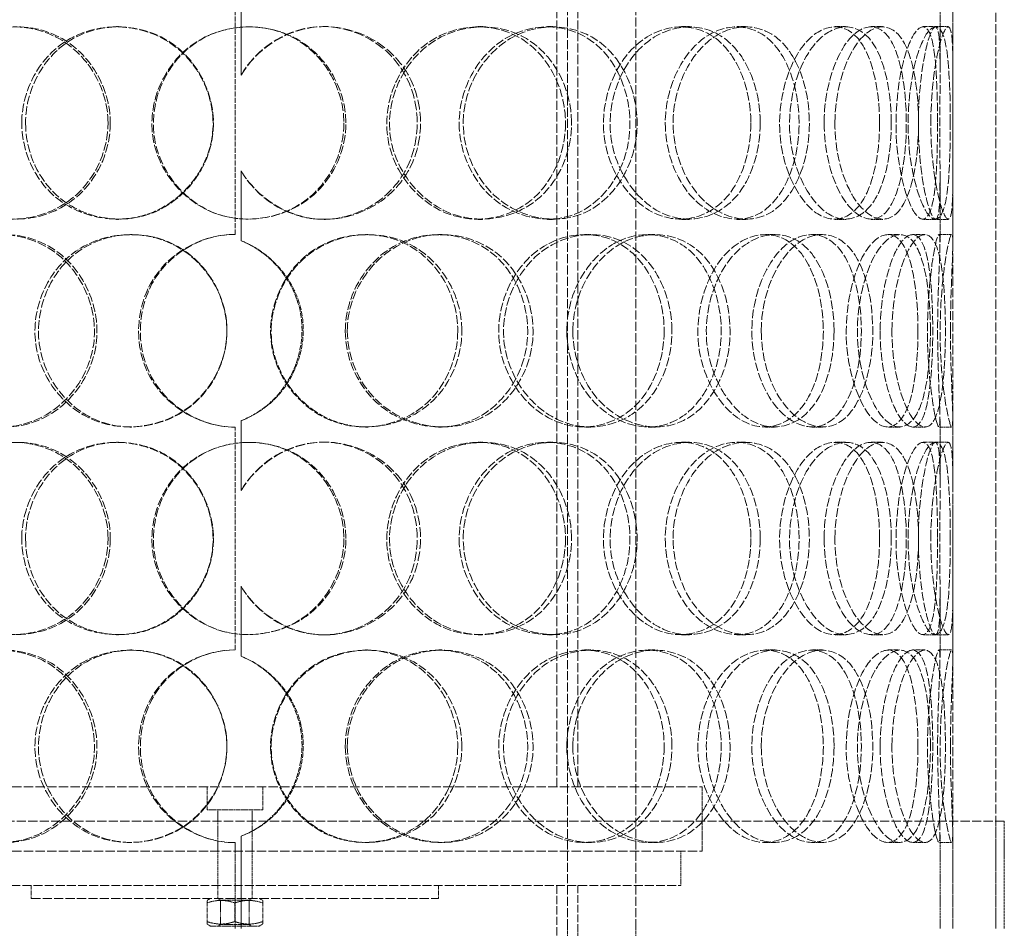
# Model space of a CAD drawing. Units: millimetres. Extents: x -1127 to 4288, y 4807 to 8155.
# Drawn here: x 317 to 547, y 6782 to 6994 of the extents above; entities that cross this region are included whole.
import ezdxf

# ---------------------------------------------------------------- set-up
doc = ezdxf.new("R2010")
doc.units = ezdxf.units.MM
doc.linetypes.add('DASHED', pattern=[0.2068, 0.1655, -0.0413])
doc.layers.add('Hidden (ISO)', color=1, linetype='DASHED', lineweight=18)

msp = doc.modelspace()

# ---------------------------------------------------------------- linework, layer by layer
at = {"layer": 'Hidden (ISO)', "ltscale": 12.725237}
for p, q in [((444.63, 6781.73), (444.63, 7481.73)), ((460.63, 6781.73), (460.63, 7481.73))]:
    msp.add_line(p, q, dxfattribs=at)
at = {"layer": 'Hidden (ISO)', "ltscale": 12.952473}
for p, q in [((534.57, 6781.73), (534.57, 7381.73)), ((544.57, 6781.73), (544.57, 7381.73)), ((442.17, 6814.73), (442.17, 7114.73)), ((447.07, 6814.73), (447.07, 7114.73))]:
    msp.add_line(p, q, dxfattribs=at)
at = {"layer": 'Hidden (ISO)', "ltscale": 2.222008}
for p, q in [((368.5, 6997.24), (368.5, 6980.9)), ((368.53, 6980.9), (368.53, 6997.24)), ((368.5, 6958.57), (368.5, 6942.23)), ((368.53, 6942.23), (368.53, 6958.57)), ((368.5, 6900.24), (368.5, 6883.9)), ((368.53, 6883.9), (368.53, 6900.24)), ((368.5, 6861.57), (368.5, 6845.23)), ((368.53, 6845.23), (368.53, 6861.57))]:
    msp.add_line(p, q, dxfattribs=at)
at = {"layer": 'Hidden (ISO)', "ltscale": 2.09499}
for p, q in [((531.57, 6982.14), (531.57, 6997.55)), ((534.57, 6982.14), (534.57, 6997.55)), ((531.57, 6941.92), (531.57, 6957.33)), ((534.57, 6941.92), (534.57, 6957.33)), ((531.57, 6885.14), (531.57, 6900.55)), ((534.57, 6885.14), (534.57, 6900.55)), ((531.57, 6844.92), (531.57, 6860.33)), ((534.57, 6844.92), (534.57, 6860.33))]:
    msp.add_line(p, q, dxfattribs=at)
at = {"layer": 'Hidden (ISO)', "ltscale": 7.071066}
for p, q in [((367.17, 6943.73), (367.17, 6995.73)), ((367.17, 6846.73), (367.17, 6898.73))]:
    msp.add_line(p, q, dxfattribs=at)
at = {"layer": 'Hidden (ISO)', "ltscale": 0.407852}
for p, q in [((339.42, 6992.23), (339.91, 6992.23)), ((387.8, 6992.23), (388.18, 6992.23)), ((423.86, 6992.23), (424.9, 6992.23)), ((439.98, 6992.23), (441.31, 6992.23)), ((471.19, 6992.23), (473.09, 6992.23)), ((484.16, 6992.23), (486.29, 6992.23)), ((507.08, 6992.23), (509.64, 6992.23)), ((515.48, 6992.23), (518.19, 6992.23)), ((527.61, 6992.23), (530.54, 6992.23)), ((368.53, 6980.9), (368.5, 6980.9)), ((368.5, 6958.57), (368.53, 6958.57)), ((339.91, 6947.23), (339.42, 6947.23)), ((388.18, 6947.23), (387.8, 6947.23)), ((424.9, 6947.23), (423.86, 6947.23)), ((441.31, 6947.23), (439.98, 6947.23)), ((473.09, 6947.23), (471.19, 6947.23)), ((486.29, 6947.23), (484.16, 6947.23)), ((509.64, 6947.23), (507.08, 6947.23)), ((518.19, 6947.23), (515.48, 6947.23)), ((530.54, 6947.23), (527.61, 6947.23)), ((342.58, 6943.73), (343.02, 6943.73)), ((397.51, 6943.73), (398.06, 6943.73)), ((414.55, 6943.73), (415.42, 6943.73)), ((448.65, 6943.73), (450.14, 6943.73)), ((463.4, 6943.73), (465.16, 6943.73)), ((490.84, 6943.73), (493.1, 6943.73)), ((501.68, 6943.73), (504.14, 6943.73)), ((519.45, 6943.73), (522.23, 6943.73)), ((525.18, 6943.73), (528.07, 6943.73)), ((531.33, 6943.73), (534.33, 6943.73)), ((368.53, 6942.23), (368.5, 6942.23)), ((368.5, 6900.24), (368.53, 6900.24)), ((343.02, 6898.73), (342.58, 6898.73)), ((398.06, 6898.73), (397.51, 6898.73)), ((415.42, 6898.73), (414.55, 6898.73)), ((450.14, 6898.73), (448.65, 6898.73)), ((465.16, 6898.73), (463.4, 6898.73)), ((493.1, 6898.73), (490.84, 6898.73)), ((504.14, 6898.73), (501.68, 6898.73)), ((522.23, 6898.73), (519.45, 6898.73)), ((528.07, 6898.73), (525.18, 6898.73)), ((534.33, 6898.73), (531.33, 6898.73)), ((339.42, 6895.23), (339.91, 6895.23)), ((387.8, 6895.23), (388.18, 6895.23)), ((423.86, 6895.23), (424.9, 6895.23)), ((439.98, 6895.23), (441.31, 6895.23)), ((471.19, 6895.23), (473.09, 6895.23)), ((484.16, 6895.23), (486.29, 6895.23)), ((507.08, 6895.23), (509.64, 6895.23)), ((515.48, 6895.23), (518.19, 6895.23)), ((527.61, 6895.23), (530.54, 6895.23)), ((368.53, 6883.9), (368.5, 6883.9)), ((368.5, 6861.57), (368.53, 6861.57)), ((339.91, 6850.23), (339.42, 6850.23)), ((388.18, 6850.23), (387.8, 6850.23)), ((424.9, 6850.23), (423.86, 6850.23)), ((441.31, 6850.23), (439.98, 6850.23)), ((473.09, 6850.23), (471.19, 6850.23)), ((486.29, 6850.23), (484.16, 6850.23)), ((509.64, 6850.23), (507.08, 6850.23)), ((518.19, 6850.23), (515.48, 6850.23)), ((530.54, 6850.23), (527.61, 6850.23)), ((342.58, 6846.73), (343.02, 6846.73)), ((368.53, 6845.23), (368.5, 6845.23)), ((397.51, 6846.73), (398.06, 6846.73)), ((414.55, 6846.73), (415.42, 6846.73)), ((448.65, 6846.73), (450.14, 6846.73)), ((463.4, 6846.73), (465.16, 6846.73)), ((490.84, 6846.73), (493.1, 6846.73)), ((501.68, 6846.73), (504.14, 6846.73)), ((519.45, 6846.73), (522.23, 6846.73)), ((525.18, 6846.73), (528.07, 6846.73)), ((531.33, 6846.73), (534.33, 6846.73)), ((343.02, 6801.73), (342.58, 6801.73)), ((368.5, 6803.24), (368.53, 6803.24)), ((398.06, 6801.73), (397.51, 6801.73)), ((415.42, 6801.73), (414.55, 6801.73)), ((450.14, 6801.73), (448.65, 6801.73)), ((465.16, 6801.73), (463.4, 6801.73)), ((493.1, 6801.73), (490.84, 6801.73)), ((504.14, 6801.73), (501.68, 6801.73)), ((522.23, 6801.73), (519.45, 6801.73)), ((528.07, 6801.73), (525.18, 6801.73)), ((534.33, 6801.73), (531.33, 6801.73)), ((319.57, 6788.73), (319.57, 6791.73)), ((363.07, 6788.73), (363.07, 6791.73)), ((371.07, 6788.73), (371.07, 6791.73)), ((414.57, 6788.73), (414.57, 6791.73))]:
    msp.add_line(p, q, dxfattribs=at)
at = {"layer": 'Hidden (ISO)', "ltscale": 0.404899}
for p, q in [((530.54, 6992.23), (533.5, 6992.23)), ((533.5, 6947.23), (530.54, 6947.23)), ((530.54, 6895.23), (533.5, 6895.23)), ((533.5, 6850.23), (530.54, 6850.23))]:
    msp.add_line(p, q, dxfattribs=at)
at = {"layer": 'Hidden (ISO)', "ltscale": 13.141813}
for p, q in [((258.07, 6814.73), (476.07, 6814.73)), ((258.07, 6799.73), (476.07, 6799.73))]:
    msp.add_line(p, q, dxfattribs=at)
at = {"layer": 'Hidden (ISO)', "ltscale": 0.720615}
for p, q in [((360.57, 6809.43), (360.57, 6814.73)), ((373.57, 6809.43), (373.57, 6814.73))]:
    msp.add_line(p, q, dxfattribs=at)
at = {"layer": 'Hidden (ISO)', "ltscale": 2.03966}
msp.add_line((476.07, 6799.73), (476.07, 6814.73), dxfattribs=at)
at = {"layer": 'Hidden (ISO)', "ltscale": 2.776741}
msp.add_line((373.57, 6809.43), (360.57, 6809.43), dxfattribs=at)
at = {"layer": 'Hidden (ISO)', "ltscale": 1.318944}
for p, q in [((363.07, 6799.73), (363.07, 6809.43)), ((371.07, 6799.73), (371.07, 6809.43))]:
    msp.add_line(p, q, dxfattribs=at)
at = {"layer": 'Hidden (ISO)', "ltscale": 12.985076}
msp.add_line((546.57, 6806.73), (187.57, 6806.73), dxfattribs=at)
at = {"layer": 'Hidden (ISO)', "ltscale": 3.399499}
for p, q in [((544.57, 6781.73), (544.57, 6806.73)), ((546.57, 6781.73), (546.57, 6806.73))]:
    msp.add_line(p, q, dxfattribs=at)
at = {"layer": 'Hidden (ISO)', "ltscale": 2.966581}
for p, q in [((531.57, 6781.73), (531.57, 6803.55)), ((534.57, 6781.73), (534.57, 6803.55))]:
    msp.add_line(p, q, dxfattribs=at)
at = {"layer": 'Hidden (ISO)', "ltscale": 2.719579}
msp.add_line((367.17, 6781.73), (367.17, 6801.73), dxfattribs=at)
at = {"layer": 'Hidden (ISO)', "ltscale": 2.92419}
for p, q in [((368.5, 6803.24), (368.5, 6781.73)), ((368.53, 6781.73), (368.53, 6803.24))]:
    msp.add_line(p, q, dxfattribs=at)
at = {"layer": 'Hidden (ISO)', "ltscale": 1.087772}
for p, q in [((363.07, 6791.73), (363.07, 6799.73)), ((371.07, 6791.73), (371.07, 6799.73)), ((471.07, 6791.73), (471.07, 6799.73)), ((444.63, 6781.73), (444.63, 6773.73)), ((447.07, 6773.73), (447.07, 6781.73)), ((460.63, 6781.73), (460.63, 6773.73))]:
    msp.add_line(p, q, dxfattribs=at)
at = {"layer": 'Hidden (ISO)', "ltscale": 12.538978}
msp.add_line((263.07, 6791.73), (471.07, 6791.73), dxfattribs=at)
at = {"layer": 'Hidden (ISO)', "ltscale": 11.726306}
msp.add_line((442.17, 6791.73), (442.17, 6723.83), dxfattribs=at)
at = {"layer": 'Hidden (ISO)', "ltscale": 10.880077}
msp.add_line((447.07, 6791.73), (447.07, 6728.73), dxfattribs=at)
at = {"layer": 'Hidden (ISO)', "ltscale": 12.885608}
msp.add_line((319.57, 6788.73), (414.57, 6788.73), dxfattribs=at)
at = {"layer": 'Hidden (ISO)', "ltscale": 0.133368}
for p, q in [((361.42, 6788.73), (360.57, 6788.24)), ((372.72, 6788.73), (373.57, 6788.24)), ((361.42, 6782.23), (360.57, 6782.73)), ((372.72, 6782.23), (373.57, 6782.73))]:
    msp.add_line(p, q, dxfattribs=at)
at = {"layer": 'Hidden (ISO)', "ltscale": 0.518035}
for p, q in [((360.57, 6787.66), (360.57, 6788.24)), ((373.57, 6788.24), (373.57, 6787.66)), ((360.57, 6782.73), (360.57, 6783.31)), ((373.57, 6783.31), (373.57, 6782.73))]:
    msp.add_line(p, q, dxfattribs=at)
at = {"layer": 'Hidden (ISO)', "ltscale": 0.592435}
for p, q in [((360.57, 6787.66), (360.57, 6783.31)), ((367.07, 6787.66), (367.07, 6783.31)), ((373.57, 6787.66), (373.57, 6783.31))]:
    msp.add_line(p, q, dxfattribs=at)
at = {"layer": 'Hidden (ISO)', "ltscale": 0.106137}
for p, q in [((363.74, 6788.34), (363.07, 6788.73)), ((370.39, 6788.34), (371.07, 6788.73)), ((363.74, 6782.63), (363.07, 6782.23)), ((370.39, 6782.63), (371.07, 6782.23))]:
    msp.add_line(p, q, dxfattribs=at)
at = {"layer": 'Hidden (ISO)', "ltscale": 1.41972}
for p, q in [((363.74, 6788.34), (370.39, 6788.34)), ((370.39, 6782.63), (363.74, 6782.63))]:
    msp.add_line(p, q, dxfattribs=at)
at = {"layer": 'Hidden (ISO)', "ltscale": 0.777558}
for p, q in [((363.74, 6788.34), (363.74, 6782.63)), ((370.39, 6788.34), (370.39, 6782.63))]:
    msp.add_line(p, q, dxfattribs=at)
at = {"layer": 'Hidden (ISO)', "ltscale": 2.413615}
msp.add_line((361.42, 6782.23), (372.72, 6782.23), dxfattribs=at)
at = {"layer": 'Hidden (ISO)', "ltscale": 0.013498}
for centre, start, end in [((367.17, 6921.23), 90, 90.2546), ((367.17, 6921.23), 269.7454, 270), ((367.17, 6824.23), 90, 90.2546), ((367.17, 6824.23), 269.7454, 270)]:
    msp.add_arc(centre, 22.5, start, end, dxfattribs=at)
at = {"layer": 'Hidden (ISO)', "ltscale": 12.240653}
for points in [[(337.48, 6969.73), (337.48, 6963.7), (334.93, 6957.7), (330.65, 6953.52), (324.76, 6947.77), (315.71, 6945.76), (308.32, 6948.52), (301, 6951.26), (295.6, 6958.56), (294.6, 6966.71), (293.58, 6974.92), (297.04, 6983.61), (303.42, 6988.29), (309.61, 6992.84), (318.37, 6993.43), (325.37, 6989.78), (332.55, 6986.04), (337.48, 6977.98), (337.48, 6969.73)], [(317.35, 6969.73), (317.35, 6963.7), (319.8, 6957.7), (324.04, 6953.52), (329.87, 6947.77), (339.08, 6945.76), (346.91, 6948.52), (354.67, 6951.26), (360.67, 6958.56), (361.79, 6966.71), (362.91, 6974.92), (359.02, 6983.61), (352.15, 6988.29), (345.48, 6992.84), (336.35, 6993.43), (329.31, 6989.78), (322.09, 6986.04), (317.35, 6977.98), (317.35, 6969.73)], [(392.97, 6969.73), (392.97, 6963.7), (390.42, 6957.7), (386.06, 6953.52), (380.07, 6947.77), (370.68, 6945.76), (362.8, 6948.52), (354.98, 6951.26), (349.02, 6958.56), (347.91, 6966.71), (346.79, 6974.92), (350.65, 6983.61), (357.54, 6988.29), (364.22, 6992.84), (373.45, 6993.43), (380.66, 6989.78), (388.05, 6986.04), (392.97, 6977.98), (392.97, 6969.73)], [(445.61, 6969.73), (445.61, 6963.7), (443.35, 6957.7), (439.39, 6953.52), (433.95, 6947.77), (425.26, 6945.76), (417.74, 6948.52), (410.29, 6951.26), (404.42, 6958.56), (403.33, 6966.71), (402.23, 6974.92), (406.06, 6983.61), (412.7, 6988.29), (419.14, 6992.84), (427.84, 6993.43), (434.46, 6989.78), (441.25, 6986.04), (445.61, 6977.98), (445.61, 6969.73)], [(420.34, 6969.73), (420.34, 6963.7), (422.8, 6957.7), (426.9, 6953.52), (432.53, 6947.77), (441.11, 6945.76), (448.02, 6948.52), (454.87, 6951.26), (459.82, 6958.56), (460.75, 6966.71), (461.68, 6974.92), (458.52, 6983.61), (452.59, 6988.29), (446.83, 6992.84), (438.6, 6993.43), (431.94, 6989.78), (425.1, 6986.04), (420.34, 6977.98), (420.34, 6969.73)], [(489.64, 6969.73), (489.64, 6963.7), (487.91, 6957.7), (484.78, 6953.52), (480.49, 6947.77), (473.45, 6945.76), (467.12, 6948.52), (460.85, 6951.26), (455.72, 6958.56), (454.77, 6966.71), (453.81, 6974.92), (457.19, 6983.61), (462.85, 6988.29), (468.34, 6992.84), (475.56, 6993.43), (480.86, 6989.78), (486.3, 6986.04), (489.64, 6977.98), (489.64, 6969.73)], [(469.3, 6969.73), (469.3, 6963.7), (471.37, 6957.7), (474.73, 6953.52), (479.35, 6947.77), (486.21, 6945.76), (491.49, 6948.52), (496.72, 6951.26), (500.3, 6958.56), (500.97, 6966.71), (501.65, 6974.92), (499.41, 6983.61), (494.95, 6988.29), (490.63, 6992.84), (484.22, 6993.43), (478.83, 6989.78), (473.31, 6986.04), (469.3, 6977.98), (469.3, 6969.73)], [(520.21, 6969.73), (520.21, 6963.7), (519.2, 6957.7), (517.26, 6953.52), (514.58, 6947.77), (509.96, 6945.76), (505.52, 6948.52), (501.12, 6951.26), (497.29, 6958.56), (496.58, 6966.71), (495.86, 6974.92), (498.43, 6983.61), (502.49, 6988.29), (506.43, 6992.84), (511.36, 6993.43), (514.77, 6989.78), (518.27, 6986.04), (520.21, 6977.98), (520.21, 6969.73)], [(507.04, 6969.73), (507.04, 6963.7), (508.49, 6957.7), (510.75, 6953.52), (513.85, 6947.77), (518.22, 6945.76), (521.3, 6948.52), (524.35, 6951.26), (526.16, 6958.56), (526.5, 6966.71), (526.85, 6974.92), (525.76, 6983.61), (523.28, 6988.29), (520.86, 6992.84), (516.97, 6993.43), (513.46, 6989.78), (509.86, 6986.04), (507.04, 6977.98), (507.04, 6969.73)], [(533.97, 6969.73), (533.97, 6963.7), (533.79, 6957.7), (533.24, 6953.52), (532.49, 6947.77), (530.79, 6945.76), (528.72, 6948.52), (526.67, 6951.26), (524.56, 6958.56), (524.18, 6966.71), (523.79, 6974.92), (525.25, 6983.61), (527.26, 6988.29), (529.22, 6992.84), (531.33, 6993.43), (532.47, 6989.78), (533.64, 6986.04), (533.97, 6977.98), (533.97, 6969.73)], [(529.42, 6969.73), (529.42, 6963.7), (530.09, 6957.7), (530.99, 6953.52), (532.23, 6947.77), (533.65, 6945.76), (534.18, 6948.52), (534.71, 6951.26), (534.55, 6958.56), (534.53, 6966.71), (534.5, 6974.92), (534.71, 6983.61), (534.45, 6988.29), (534.21, 6992.84), (533.28, 6993.43), (532.02, 6989.78), (530.73, 6986.04), (529.42, 6977.98), (529.42, 6969.73)], [(291.54, 6921.23), (291.54, 6915.2), (293.82, 6909.2), (297.82, 6905.02), (303.31, 6899.27), (312.08, 6897.26), (319.65, 6900.02), (327.14, 6902.76), (333.04, 6910.06), (334.13, 6918.21), (335.23, 6926.42), (331.39, 6935.11), (324.72, 6939.79), (318.24, 6944.34), (309.48, 6944.93), (302.8, 6941.28), (295.95, 6937.54), (291.54, 6929.48), (291.54, 6921.23)], [(365.19, 6921.23), (365.19, 6915.2), (362.62, 6909.2), (358.23, 6905.02), (352.21, 6899.27), (342.86, 6897.26), (335.12, 6900.02), (327.44, 6902.76), (321.68, 6910.06), (320.61, 6918.21), (319.53, 6926.42), (323.24, 6935.11), (329.97, 6939.79), (336.49, 6944.34), (345.61, 6944.93), (352.82, 6941.28), (360.2, 6937.54), (365.19, 6929.48), (365.19, 6921.23)], [(420.02, 6921.23), (420.02, 6915.2), (417.59, 6909.2), (413.37, 6905.02), (407.57, 6899.27), (398.4, 6897.26), (390.59, 6900.02), (382.85, 6902.76), (376.86, 6910.06), (375.74, 6918.21), (374.62, 6926.42), (378.51, 6935.11), (385.37, 6939.79), (392.02, 6944.34), (401.12, 6944.93), (408.13, 6941.28), (415.31, 6937.54), (420.02, 6929.48), (420.02, 6921.23)], [(393.3, 6921.23), (393.3, 6915.2), (395.85, 6909.2), (400.16, 6905.02), (406.07, 6899.27), (415.17, 6897.26), (422.61, 6900.02), (429.99, 6902.76), (435.44, 6910.06), (436.46, 6918.21), (437.48, 6926.42), (433.98, 6935.11), (427.55, 6939.79), (421.31, 6944.34), (412.5, 6944.93), (405.46, 6941.28), (398.24, 6937.54), (393.3, 6929.48), (393.3, 6921.23)], [(469.03, 6921.23), (469.03, 6915.2), (467.01, 6909.2), (463.42, 6905.02), (458.49, 6899.27), (450.51, 6897.26), (443.48, 6900.02), (436.53, 6902.76), (430.95, 6910.06), (429.92, 6918.21), (428.87, 6926.42), (432.53, 6935.11), (438.76, 6939.79), (444.81, 6944.34), (452.88, 6944.93), (458.93, 6941.28), (465.13, 6937.54), (469.03, 6929.48), (469.03, 6921.23)], [(445.91, 6921.23), (445.91, 6915.2), (448.2, 6909.2), (451.99, 6905.02), (457.19, 6899.27), (465.01, 6897.26), (471.19, 6900.02), (477.32, 6902.76), (481.65, 6910.06), (482.46, 6918.21), (483.27, 6926.42), (480.53, 6935.11), (475.26, 6939.79), (470.16, 6944.34), (462.73, 6944.93), (456.62, 6941.28), (450.36, 6937.54), (445.91, 6929.48), (445.91, 6921.23)], [(506.85, 6921.23), (506.85, 6915.2), (505.47, 6909.2), (502.9, 6905.02), (499.37, 6899.27), (493.45, 6897.26), (487.99, 6900.02), (482.58, 6902.76), (478.04, 6910.06), (477.19, 6918.21), (476.35, 6926.42), (479.36, 6935.11), (484.29, 6939.79), (489.07, 6944.34), (495.23, 6944.93), (499.65, 6941.28), (504.18, 6937.54), (506.85, 6929.48), (506.85, 6921.23)], [(489.87, 6921.23), (489.87, 6915.2), (491.65, 6909.2), (494.5, 6905.02), (498.41, 6899.27), (504.11, 6897.26), (508.34, 6900.02), (512.54, 6902.76), (515.28, 6910.06), (515.79, 6918.21), (516.31, 6926.42), (514.62, 6935.11), (511.1, 6939.79), (507.69, 6944.34), (502.47, 6944.93), (497.95, 6941.28), (493.33, 6937.54), (489.87, 6929.48), (489.87, 6921.23)], [(529.33, 6921.23), (529.33, 6915.2), (528.73, 6909.2), (527.46, 6905.02), (525.73, 6899.27), (522.52, 6897.26), (519.22, 6900.02), (515.95, 6902.76), (512.94, 6910.06), (512.38, 6918.21), (511.82, 6926.42), (513.87, 6935.11), (516.95, 6939.79), (519.93, 6944.34), (523.51, 6944.93), (525.82, 6941.28), (528.18, 6937.54), (529.33, 6929.48), (529.33, 6921.23)], [(520.35, 6921.23), (520.35, 6915.2), (521.42, 6909.2), (523.02, 6905.02), (525.22, 6899.27), (528.16, 6897.26), (529.99, 6900.02), (531.81, 6902.76), (532.64, 6910.06), (532.8, 6918.21), (532.97, 6926.42), (532.52, 6935.11), (531.13, 6939.79), (529.78, 6944.34), (527.34, 6944.93), (524.92, 6941.28), (522.44, 6937.54), (520.35, 6929.48), (520.35, 6921.23)], [(534, 6921.23), (534, 6915.2), (534.25, 6909.2), (534.43, 6905.02), (534.67, 6899.27), (534.53, 6897.26), (533.75, 6900.02), (532.98, 6902.76), (531.83, 6910.06), (531.63, 6918.21), (531.42, 6926.42), (532.26, 6935.11), (533.15, 6939.79), (534.02, 6944.34), (534.62, 6944.93), (534.56, 6941.28), (534.5, 6937.54), (534, 6929.48), (534, 6921.23)], [(337.48, 6872.73), (337.48, 6866.7), (334.93, 6860.7), (330.65, 6856.52), (324.76, 6850.77), (315.71, 6848.76), (308.32, 6851.52), (301, 6854.26), (295.6, 6861.56), (294.6, 6869.71), (293.58, 6877.92), (297.04, 6886.61), (303.42, 6891.29), (309.61, 6895.84), (318.37, 6896.43), (325.37, 6892.78), (332.55, 6889.04), (337.48, 6880.98), (337.48, 6872.73)], [(317.35, 6872.73), (317.35, 6866.7), (319.8, 6860.7), (324.04, 6856.52), (329.87, 6850.77), (339.08, 6848.76), (346.91, 6851.52), (354.67, 6854.26), (360.67, 6861.56), (361.79, 6869.71), (362.91, 6877.92), (359.02, 6886.61), (352.15, 6891.29), (345.48, 6895.84), (336.35, 6896.43), (329.31, 6892.78), (322.09, 6889.04), (317.35, 6880.98), (317.35, 6872.73)], [(392.97, 6872.73), (392.97, 6866.7), (390.42, 6860.7), (386.06, 6856.52), (380.07, 6850.77), (370.68, 6848.76), (362.8, 6851.52), (354.98, 6854.26), (349.02, 6861.56), (347.91, 6869.71), (346.79, 6877.92), (350.65, 6886.61), (357.54, 6891.29), (364.22, 6895.84), (373.45, 6896.43), (380.66, 6892.78), (388.05, 6889.04), (392.97, 6880.98), (392.97, 6872.73)], [(445.61, 6872.73), (445.61, 6866.7), (443.35, 6860.7), (439.39, 6856.52), (433.95, 6850.77), (425.26, 6848.76), (417.74, 6851.52), (410.29, 6854.26), (404.42, 6861.56), (403.33, 6869.71), (402.23, 6877.92), (406.06, 6886.61), (412.7, 6891.29), (419.14, 6895.84), (427.84, 6896.43), (434.46, 6892.78), (441.25, 6889.04), (445.61, 6880.98), (445.61, 6872.73)], [(420.34, 6872.73), (420.34, 6866.7), (422.8, 6860.7), (426.9, 6856.52), (432.53, 6850.77), (441.11, 6848.76), (448.02, 6851.52), (454.87, 6854.26), (459.82, 6861.56), (460.75, 6869.71), (461.68, 6877.92), (458.52, 6886.61), (452.59, 6891.29), (446.83, 6895.84), (438.6, 6896.43), (431.94, 6892.78), (425.1, 6889.04), (420.34, 6880.98), (420.34, 6872.73)], [(489.64, 6872.73), (489.64, 6866.7), (487.91, 6860.7), (484.78, 6856.52), (480.49, 6850.77), (473.45, 6848.76), (467.12, 6851.52), (460.85, 6854.26), (455.72, 6861.56), (454.77, 6869.71), (453.81, 6877.92), (457.19, 6886.61), (462.85, 6891.29), (468.34, 6895.84), (475.56, 6896.43), (480.86, 6892.78), (486.3, 6889.04), (489.64, 6880.98), (489.64, 6872.73)], [(469.3, 6872.73), (469.3, 6866.7), (471.37, 6860.7), (474.73, 6856.52), (479.35, 6850.77), (486.21, 6848.76), (491.49, 6851.52), (496.72, 6854.26), (500.3, 6861.56), (500.97, 6869.71), (501.65, 6877.92), (499.41, 6886.61), (494.95, 6891.29), (490.63, 6895.84), (484.22, 6896.43), (478.83, 6892.78), (473.31, 6889.04), (469.3, 6880.98), (469.3, 6872.73)], [(520.21, 6872.73), (520.21, 6866.7), (519.2, 6860.7), (517.26, 6856.52), (514.58, 6850.77), (509.96, 6848.76), (505.52, 6851.52), (501.12, 6854.26), (497.29, 6861.56), (496.58, 6869.71), (495.86, 6877.92), (498.43, 6886.61), (502.49, 6891.29), (506.43, 6895.84), (511.36, 6896.43), (514.77, 6892.78), (518.27, 6889.04), (520.21, 6880.98), (520.21, 6872.73)], [(507.04, 6872.73), (507.04, 6866.7), (508.49, 6860.7), (510.75, 6856.52), (513.85, 6850.77), (518.22, 6848.76), (521.3, 6851.52), (524.35, 6854.26), (526.16, 6861.56), (526.5, 6869.71), (526.85, 6877.92), (525.76, 6886.61), (523.28, 6891.29), (520.86, 6895.84), (516.97, 6896.43), (513.46, 6892.78), (509.86, 6889.04), (507.04, 6880.98), (507.04, 6872.73)], [(533.97, 6872.73), (533.97, 6866.7), (533.79, 6860.7), (533.24, 6856.52), (532.49, 6850.77), (530.79, 6848.76), (528.72, 6851.52), (526.67, 6854.26), (524.56, 6861.56), (524.18, 6869.71), (523.79, 6877.92), (525.25, 6886.61), (527.26, 6891.29), (529.22, 6895.84), (531.33, 6896.43), (532.47, 6892.78), (533.64, 6889.04), (533.97, 6880.98), (533.97, 6872.73)], [(529.42, 6872.73), (529.42, 6866.7), (530.09, 6860.7), (530.99, 6856.52), (532.23, 6850.77), (533.65, 6848.76), (534.18, 6851.52), (534.71, 6854.26), (534.55, 6861.56), (534.53, 6869.71), (534.5, 6877.92), (534.71, 6886.61), (534.45, 6891.29), (534.21, 6895.84), (533.28, 6896.43), (532.02, 6892.78), (530.73, 6889.04), (529.42, 6880.98), (529.42, 6872.73)], [(291.54, 6824.23), (291.54, 6818.2), (293.82, 6812.2), (297.82, 6808.02), (303.31, 6802.27), (312.08, 6800.26), (319.65, 6803.02), (327.14, 6805.76), (333.04, 6813.06), (334.13, 6821.21), (335.23, 6829.42), (331.39, 6838.11), (324.72, 6842.79), (318.24, 6847.34), (309.48, 6847.93), (302.8, 6844.28), (295.95, 6840.54), (291.54, 6832.48), (291.54, 6824.23)], [(365.19, 6824.23), (365.19, 6818.2), (362.62, 6812.2), (358.23, 6808.02), (352.21, 6802.27), (342.86, 6800.26), (335.12, 6803.02), (327.44, 6805.76), (321.68, 6813.06), (320.61, 6821.21), (319.53, 6829.42), (323.24, 6838.11), (329.97, 6842.79), (336.49, 6847.34), (345.61, 6847.93), (352.82, 6844.28), (360.2, 6840.54), (365.19, 6832.48), (365.19, 6824.23)], [(420.02, 6824.23), (420.02, 6818.2), (417.59, 6812.2), (413.37, 6808.02), (407.57, 6802.27), (398.4, 6800.26), (390.59, 6803.02), (382.85, 6805.76), (376.86, 6813.06), (375.74, 6821.21), (374.62, 6829.42), (378.51, 6838.11), (385.37, 6842.79), (392.02, 6847.34), (401.12, 6847.93), (408.13, 6844.28), (415.31, 6840.54), (420.02, 6832.48), (420.02, 6824.23)], [(393.3, 6824.23), (393.3, 6818.2), (395.85, 6812.2), (400.16, 6808.02), (406.07, 6802.27), (415.17, 6800.26), (422.61, 6803.02), (429.99, 6805.76), (435.44, 6813.06), (436.46, 6821.21), (437.48, 6829.42), (433.98, 6838.11), (427.55, 6842.79), (421.31, 6847.34), (412.5, 6847.93), (405.46, 6844.28), (398.24, 6840.54), (393.3, 6832.48), (393.3, 6824.23)], [(469.03, 6824.23), (469.03, 6818.2), (467.01, 6812.2), (463.42, 6808.02), (458.49, 6802.27), (450.51, 6800.26), (443.48, 6803.02), (436.53, 6805.76), (430.95, 6813.06), (429.92, 6821.21), (428.87, 6829.42), (432.53, 6838.11), (438.76, 6842.79), (444.81, 6847.34), (452.88, 6847.93), (458.93, 6844.28), (465.13, 6840.54), (469.03, 6832.48), (469.03, 6824.23)], [(445.91, 6824.23), (445.91, 6818.2), (448.2, 6812.2), (451.99, 6808.02), (457.19, 6802.27), (465.01, 6800.26), (471.19, 6803.02), (477.32, 6805.76), (481.65, 6813.06), (482.46, 6821.21), (483.27, 6829.42), (480.53, 6838.11), (475.26, 6842.79), (470.16, 6847.34), (462.73, 6847.93), (456.62, 6844.28), (450.36, 6840.54), (445.91, 6832.48), (445.91, 6824.23)], [(506.85, 6824.23), (506.85, 6818.2), (505.47, 6812.2), (502.9, 6808.02), (499.37, 6802.27), (493.45, 6800.26), (487.99, 6803.02), (482.58, 6805.76), (478.04, 6813.06), (477.19, 6821.21), (476.35, 6829.42), (479.36, 6838.11), (484.29, 6842.79), (489.07, 6847.34), (495.23, 6847.93), (499.65, 6844.28), (504.18, 6840.54), (506.85, 6832.48), (506.85, 6824.23)], [(489.87, 6824.23), (489.87, 6818.2), (491.65, 6812.2), (494.5, 6808.02), (498.41, 6802.27), (504.11, 6800.26), (508.34, 6803.02), (512.54, 6805.76), (515.28, 6813.06), (515.79, 6821.21), (516.31, 6829.42), (514.62, 6838.11), (511.1, 6842.79), (507.69, 6847.34), (502.47, 6847.93), (497.95, 6844.28), (493.33, 6840.54), (489.87, 6832.48), (489.87, 6824.23)], [(529.33, 6824.23), (529.33, 6818.2), (528.73, 6812.2), (527.46, 6808.02), (525.73, 6802.27), (522.52, 6800.26), (519.22, 6803.02), (515.95, 6805.76), (512.94, 6813.06), (512.38, 6821.21), (511.82, 6829.42), (513.87, 6838.11), (516.95, 6842.79), (519.93, 6847.34), (523.51, 6847.93), (525.82, 6844.28), (528.18, 6840.54), (529.33, 6832.48), (529.33, 6824.23)], [(520.35, 6824.23), (520.35, 6818.2), (521.42, 6812.2), (523.02, 6808.02), (525.22, 6802.27), (528.16, 6800.26), (529.99, 6803.02), (531.81, 6805.76), (532.64, 6813.06), (532.8, 6821.21), (532.97, 6829.42), (532.52, 6838.11), (531.13, 6842.79), (529.78, 6847.34), (527.34, 6847.93), (524.92, 6844.28), (522.44, 6840.54), (520.35, 6832.48), (520.35, 6824.23)], [(534, 6824.23), (534, 6818.2), (534.25, 6812.2), (534.43, 6808.02), (534.67, 6802.27), (534.53, 6800.26), (533.75, 6803.02), (532.98, 6805.76), (531.83, 6813.06), (531.63, 6821.21), (531.42, 6829.42), (532.26, 6838.11), (533.15, 6842.79), (534.02, 6847.34), (534.62, 6847.93), (534.56, 6844.28), (534.5, 6840.54), (534, 6832.48), (534, 6824.23)]]:
    msp.add_open_spline(points, degree=3, knots=[-1, -1, -1, -1, -0.871892, -0.871892, -0.871892, -0.695895, -0.695895, -0.695895, -0.52149, -0.52149, -0.52149, -0.345631, -0.345631, -0.345631, -0.174983, -0.174983, -0.174983, 0, 0, 0, 0], dxfattribs=at)
at = {"layer": 'Hidden (ISO)', "ltscale": 12.130517}
for points in [[(338.01, 6969.73), (338.01, 6977.98), (333.17, 6986.04), (326.12, 6989.78), (319.24, 6993.43), (310.64, 6992.84), (304.56, 6988.29), (298.3, 6983.61), (294.9, 6974.92), (295.89, 6966.71), (296.88, 6958.56), (302.18, 6951.26), (309.37, 6948.52), (316.63, 6945.76), (325.52, 6947.77), (331.3, 6953.52), (335.51, 6957.7), (338.01, 6963.7), (338.01, 6969.73)], [(318.24, 6969.73), (318.24, 6977.98), (322.89, 6986.04), (329.99, 6989.78), (336.9, 6993.43), (345.87, 6992.84), (352.41, 6988.29), (359.16, 6983.61), (362.99, 6974.92), (361.88, 6966.71), (360.79, 6958.56), (354.9, 6951.26), (347.27, 6948.52), (339.58, 6945.76), (330.54, 6947.77), (324.81, 6953.52), (320.65, 6957.7), (318.24, 6963.7), (318.24, 6969.73)], [(392.5, 6969.73), (392.5, 6977.98), (387.67, 6986.04), (380.42, 6989.78), (373.34, 6993.43), (364.27, 6992.84), (357.71, 6988.29), (350.94, 6983.61), (347.16, 6974.92), (348.25, 6966.71), (349.34, 6958.56), (355.2, 6951.26), (362.87, 6948.52), (370.62, 6945.76), (379.84, 6947.77), (385.72, 6953.52), (390.01, 6957.7), (392.5, 6963.7), (392.5, 6969.73)], [(444.2, 6969.73), (444.2, 6977.98), (439.92, 6986.04), (433.25, 6989.78), (426.75, 6993.43), (418.2, 6992.84), (411.88, 6988.29), (405.36, 6983.61), (401.6, 6974.92), (402.68, 6966.71), (403.75, 6958.56), (409.51, 6951.26), (416.83, 6948.52), (424.22, 6945.76), (432.75, 6947.77), (438.1, 6953.52), (441.99, 6957.7), (444.2, 6963.7), (444.2, 6969.73)], [(419.39, 6969.73), (419.39, 6977.98), (424.06, 6986.04), (430.78, 6989.78), (437.32, 6993.43), (445.41, 6992.84), (451.06, 6988.29), (456.88, 6983.61), (459.99, 6974.92), (459.07, 6966.71), (458.16, 6958.56), (453.29, 6951.26), (446.57, 6948.52), (439.79, 6945.76), (431.36, 6947.77), (425.83, 6953.52), (421.8, 6957.7), (419.39, 6963.7), (419.39, 6969.73)], [(487.44, 6969.73), (487.44, 6977.98), (484.17, 6986.04), (478.82, 6989.78), (473.61, 6993.43), (466.52, 6992.84), (461.13, 6988.29), (455.58, 6983.61), (452.25, 6974.92), (453.2, 6966.71), (454.13, 6958.56), (459.17, 6951.26), (465.33, 6948.52), (471.54, 6945.76), (478.46, 6947.77), (482.68, 6953.52), (485.74, 6957.7), (487.44, 6963.7), (487.44, 6969.73)], [(467.47, 6969.73), (467.47, 6977.98), (471.41, 6986.04), (476.83, 6989.78), (482.12, 6993.43), (488.42, 6992.84), (492.66, 6988.29), (497.03, 6983.61), (499.24, 6974.92), (498.58, 6966.71), (497.92, 6958.56), (494.4, 6951.26), (489.26, 6948.52), (484.07, 6945.76), (477.34, 6947.77), (472.8, 6953.52), (469.5, 6957.7), (467.47, 6963.7), (467.47, 6969.73)], [(517.47, 6969.73), (517.47, 6977.98), (515.56, 6986.04), (512.13, 6989.78), (508.78, 6993.43), (503.93, 6992.84), (500.06, 6988.29), (496.07, 6983.61), (493.56, 6974.92), (494.26, 6966.71), (494.95, 6958.56), (498.72, 6951.26), (503.04, 6948.52), (507.4, 6945.76), (511.94, 6947.77), (514.57, 6953.52), (516.47, 6957.7), (517.47, 6963.7), (517.47, 6969.73)], [(504.53, 6969.73), (504.53, 6977.98), (507.3, 6986.04), (510.84, 6989.78), (514.29, 6993.43), (518.11, 6992.84), (520.48, 6988.29), (522.92, 6983.61), (523.98, 6974.92), (523.65, 6966.71), (523.31, 6958.56), (521.53, 6951.26), (518.54, 6948.52), (515.51, 6945.76), (511.22, 6947.77), (508.17, 6953.52), (505.96, 6957.7), (504.53, 6963.7), (504.53, 6969.73)], [(530.98, 6969.73), (530.98, 6977.98), (530.66, 6986.04), (529.51, 6989.78), (528.39, 6993.43), (526.31, 6992.84), (524.39, 6988.29), (522.41, 6983.61), (520.98, 6974.92), (521.36, 6966.71), (521.74, 6958.56), (523.81, 6951.26), (525.83, 6948.52), (527.85, 6945.76), (529.52, 6947.77), (530.27, 6953.52), (530.81, 6957.7), (530.98, 6963.7), (530.98, 6969.73)], [(526.51, 6969.73), (526.51, 6977.98), (527.8, 6986.04), (529.06, 6989.78), (530.3, 6993.43), (531.22, 6992.84), (531.46, 6988.29), (531.7, 6983.61), (531.51, 6974.92), (531.53, 6966.71), (531.55, 6958.56), (531.71, 6951.26), (531.19, 6948.52), (530.66, 6945.76), (529.27, 6947.77), (528.05, 6953.52), (527.17, 6957.7), (526.51, 6963.7), (526.51, 6969.73)], [(292.89, 6921.23), (292.89, 6929.48), (297.23, 6937.54), (303.95, 6941.28), (310.51, 6944.93), (319.12, 6944.34), (325.48, 6939.79), (332.03, 6935.11), (335.8, 6926.42), (334.72, 6918.21), (333.65, 6910.06), (327.86, 6902.76), (320.49, 6900.02), (313.06, 6897.26), (304.46, 6899.27), (299.06, 6905.02), (295.14, 6909.2), (292.89, 6915.2), (292.89, 6921.23)], [(365.23, 6921.23), (365.23, 6929.48), (360.33, 6937.54), (353.07, 6941.28), (346, 6944.93), (337.04, 6944.34), (330.63, 6939.79), (324.03, 6935.11), (320.38, 6926.42), (321.44, 6918.21), (322.5, 6910.06), (328.15, 6902.76), (335.69, 6900.02), (343.3, 6897.26), (352.48, 6899.27), (358.39, 6905.02), (362.7, 6909.2), (365.23, 6915.2), (365.23, 6921.23)], [(419.07, 6921.23), (419.07, 6929.48), (414.45, 6937.54), (407.39, 6941.28), (400.51, 6944.93), (391.57, 6944.34), (385.04, 6939.79), (378.31, 6935.11), (374.48, 6926.42), (375.58, 6918.21), (376.68, 6910.06), (382.57, 6902.76), (390.17, 6900.02), (397.84, 6897.26), (406.84, 6899.27), (412.54, 6905.02), (416.68, 6909.2), (419.07, 6915.2), (419.07, 6921.23)], [(392.83, 6921.23), (392.83, 6929.48), (397.69, 6937.54), (404.77, 6941.28), (411.68, 6944.93), (420.34, 6944.34), (426.47, 6939.79), (432.78, 6935.11), (436.22, 6926.42), (435.21, 6918.21), (434.21, 6910.06), (428.86, 6902.76), (421.62, 6900.02), (414.31, 6897.26), (405.37, 6899.27), (399.57, 6905.02), (395.34, 6909.2), (392.83, 6915.2), (392.83, 6921.23)], [(467.21, 6921.23), (467.21, 6929.48), (463.37, 6937.54), (457.28, 6941.28), (451.35, 6944.93), (443.42, 6944.34), (437.48, 6939.79), (431.36, 6935.11), (427.77, 6926.42), (428.79, 6918.21), (429.81, 6910.06), (435.28, 6902.76), (442.12, 6900.02), (449.01, 6897.26), (456.85, 6899.27), (461.69, 6905.02), (465.22, 6909.2), (467.21, 6915.2), (467.21, 6921.23)], [(444.5, 6921.23), (444.5, 6929.48), (448.87, 6937.54), (455.02, 6941.28), (461.02, 6944.93), (468.31, 6944.34), (473.33, 6939.79), (478.5, 6935.11), (481.19, 6926.42), (480.39, 6918.21), (479.59, 6910.06), (475.34, 6902.76), (469.33, 6900.02), (463.26, 6897.26), (455.57, 6899.27), (450.47, 6905.02), (446.75, 6909.2), (444.5, 6915.2), (444.5, 6921.23)], [(504.35, 6921.23), (504.35, 6929.48), (501.72, 6937.54), (497.27, 6941.28), (492.94, 6944.93), (486.88, 6944.34), (482.19, 6939.79), (477.35, 6935.11), (474.39, 6926.42), (475.22, 6918.21), (476.05, 6910.06), (480.51, 6902.76), (485.82, 6900.02), (491.18, 6897.26), (497, 6899.27), (500.46, 6905.02), (502.99, 6909.2), (504.35, 6915.2), (504.35, 6921.23)], [(487.67, 6921.23), (487.67, 6929.48), (491.07, 6937.54), (495.61, 6941.28), (500.04, 6944.93), (505.17, 6944.34), (508.52, 6939.79), (511.98, 6935.11), (513.64, 6926.42), (513.13, 6918.21), (512.62, 6910.06), (509.94, 6902.76), (505.81, 6900.02), (501.65, 6897.26), (496.06, 6899.27), (492.22, 6905.02), (489.42, 6909.2), (487.67, 6915.2), (487.67, 6921.23)], [(526.43, 6921.23), (526.43, 6929.48), (525.3, 6937.54), (522.97, 6941.28), (520.71, 6944.93), (517.2, 6944.34), (514.26, 6939.79), (511.24, 6935.11), (509.23, 6926.42), (509.78, 6918.21), (510.33, 6910.06), (513.29, 6902.76), (516.5, 6900.02), (519.74, 6897.26), (522.89, 6899.27), (524.59, 6905.02), (525.83, 6909.2), (526.43, 6915.2), (526.43, 6921.23)], [(517.6, 6921.23), (517.6, 6929.48), (519.66, 6937.54), (522.09, 6941.28), (524.47, 6944.93), (526.87, 6944.34), (528.19, 6939.79), (529.56, 6935.11), (530, 6926.42), (529.84, 6918.21), (529.68, 6910.06), (528.85, 6902.76), (527.07, 6900.02), (525.27, 6897.26), (522.39, 6899.27), (520.23, 6905.02), (518.66, 6909.2), (517.6, 6915.2), (517.6, 6921.23)], [(531.01, 6921.23), (531.01, 6929.48), (531.5, 6937.54), (531.56, 6941.28), (531.62, 6944.93), (531.03, 6944.34), (530.18, 6939.79), (529.3, 6935.11), (528.47, 6926.42), (528.68, 6918.21), (528.88, 6910.06), (530.01, 6902.76), (530.77, 6900.02), (531.53, 6897.26), (531.67, 6899.27), (531.43, 6905.02), (531.26, 6909.2), (531.01, 6915.2), (531.01, 6921.23)], [(338.01, 6872.73), (338.01, 6880.98), (333.17, 6889.04), (326.12, 6892.78), (319.24, 6896.43), (310.64, 6895.84), (304.56, 6891.29), (298.3, 6886.61), (294.9, 6877.92), (295.89, 6869.71), (296.88, 6861.56), (302.18, 6854.26), (309.37, 6851.52), (316.63, 6848.76), (325.52, 6850.77), (331.3, 6856.52), (335.51, 6860.7), (338.01, 6866.7), (338.01, 6872.73)], [(318.24, 6872.73), (318.24, 6880.98), (322.89, 6889.04), (329.99, 6892.78), (336.9, 6896.43), (345.87, 6895.84), (352.41, 6891.29), (359.16, 6886.61), (362.99, 6877.92), (361.88, 6869.71), (360.79, 6861.56), (354.9, 6854.26), (347.27, 6851.52), (339.58, 6848.76), (330.54, 6850.77), (324.81, 6856.52), (320.65, 6860.7), (318.24, 6866.7), (318.24, 6872.73)], [(392.5, 6872.73), (392.5, 6880.98), (387.67, 6889.04), (380.42, 6892.78), (373.34, 6896.43), (364.27, 6895.84), (357.71, 6891.29), (350.94, 6886.61), (347.16, 6877.92), (348.25, 6869.71), (349.34, 6861.56), (355.2, 6854.26), (362.87, 6851.52), (370.62, 6848.76), (379.84, 6850.77), (385.72, 6856.52), (390.01, 6860.7), (392.5, 6866.7), (392.5, 6872.73)], [(444.2, 6872.73), (444.2, 6880.98), (439.92, 6889.04), (433.25, 6892.78), (426.75, 6896.43), (418.2, 6895.84), (411.88, 6891.29), (405.36, 6886.61), (401.6, 6877.92), (402.68, 6869.71), (403.75, 6861.56), (409.51, 6854.26), (416.83, 6851.52), (424.22, 6848.76), (432.75, 6850.77), (438.1, 6856.52), (441.99, 6860.7), (444.2, 6866.7), (444.2, 6872.73)], [(419.39, 6872.73), (419.39, 6880.98), (424.06, 6889.04), (430.78, 6892.78), (437.32, 6896.43), (445.41, 6895.84), (451.06, 6891.29), (456.88, 6886.61), (459.99, 6877.92), (459.07, 6869.71), (458.16, 6861.56), (453.29, 6854.26), (446.57, 6851.52), (439.79, 6848.76), (431.36, 6850.77), (425.83, 6856.52), (421.8, 6860.7), (419.39, 6866.7), (419.39, 6872.73)], [(487.44, 6872.73), (487.44, 6880.98), (484.17, 6889.04), (478.82, 6892.78), (473.61, 6896.43), (466.52, 6895.84), (461.13, 6891.29), (455.58, 6886.61), (452.25, 6877.92), (453.2, 6869.71), (454.13, 6861.56), (459.17, 6854.26), (465.33, 6851.52), (471.54, 6848.76), (478.46, 6850.77), (482.68, 6856.52), (485.74, 6860.7), (487.44, 6866.7), (487.44, 6872.73)], [(467.47, 6872.73), (467.47, 6880.98), (471.41, 6889.04), (476.83, 6892.78), (482.12, 6896.43), (488.42, 6895.84), (492.66, 6891.29), (497.03, 6886.61), (499.24, 6877.92), (498.58, 6869.71), (497.92, 6861.56), (494.4, 6854.26), (489.26, 6851.52), (484.07, 6848.76), (477.34, 6850.77), (472.8, 6856.52), (469.5, 6860.7), (467.47, 6866.7), (467.47, 6872.73)], [(517.47, 6872.73), (517.47, 6880.98), (515.56, 6889.04), (512.13, 6892.78), (508.78, 6896.43), (503.93, 6895.84), (500.06, 6891.29), (496.07, 6886.61), (493.56, 6877.92), (494.26, 6869.71), (494.95, 6861.56), (498.72, 6854.26), (503.04, 6851.52), (507.4, 6848.76), (511.94, 6850.77), (514.57, 6856.52), (516.47, 6860.7), (517.47, 6866.7), (517.47, 6872.73)], [(504.53, 6872.73), (504.53, 6880.98), (507.3, 6889.04), (510.84, 6892.78), (514.29, 6896.43), (518.11, 6895.84), (520.48, 6891.29), (522.92, 6886.61), (523.98, 6877.92), (523.65, 6869.71), (523.31, 6861.56), (521.53, 6854.26), (518.54, 6851.52), (515.51, 6848.76), (511.22, 6850.77), (508.17, 6856.52), (505.96, 6860.7), (504.53, 6866.7), (504.53, 6872.73)], [(530.98, 6872.73), (530.98, 6880.98), (530.66, 6889.04), (529.51, 6892.78), (528.39, 6896.43), (526.31, 6895.84), (524.39, 6891.29), (522.41, 6886.61), (520.98, 6877.92), (521.36, 6869.71), (521.74, 6861.56), (523.81, 6854.26), (525.83, 6851.52), (527.85, 6848.76), (529.52, 6850.77), (530.27, 6856.52), (530.81, 6860.7), (530.98, 6866.7), (530.98, 6872.73)], [(526.51, 6872.73), (526.51, 6880.98), (527.8, 6889.04), (529.06, 6892.78), (530.3, 6896.43), (531.22, 6895.84), (531.46, 6891.29), (531.7, 6886.61), (531.51, 6877.92), (531.53, 6869.71), (531.55, 6861.56), (531.71, 6854.26), (531.19, 6851.52), (530.66, 6848.76), (529.27, 6850.77), (528.05, 6856.52), (527.17, 6860.7), (526.51, 6866.7), (526.51, 6872.73)], [(292.89, 6824.23), (292.89, 6832.48), (297.23, 6840.54), (303.95, 6844.28), (310.51, 6847.93), (319.12, 6847.34), (325.48, 6842.79), (332.03, 6838.11), (335.8, 6829.42), (334.72, 6821.21), (333.65, 6813.06), (327.86, 6805.76), (320.49, 6803.02), (313.06, 6800.26), (304.46, 6802.27), (299.06, 6808.02), (295.14, 6812.2), (292.89, 6818.2), (292.89, 6824.23)], [(365.23, 6824.23), (365.23, 6832.48), (360.33, 6840.54), (353.07, 6844.28), (346, 6847.93), (337.04, 6847.34), (330.63, 6842.79), (324.03, 6838.11), (320.38, 6829.42), (321.44, 6821.21), (322.5, 6813.06), (328.15, 6805.76), (335.69, 6803.02), (343.3, 6800.26), (352.48, 6802.27), (358.39, 6808.02), (362.7, 6812.2), (365.23, 6818.2), (365.23, 6824.23)], [(419.07, 6824.23), (419.07, 6832.48), (414.45, 6840.54), (407.39, 6844.28), (400.51, 6847.93), (391.57, 6847.34), (385.04, 6842.79), (378.31, 6838.11), (374.48, 6829.42), (375.58, 6821.21), (376.68, 6813.06), (382.57, 6805.76), (390.17, 6803.02), (397.84, 6800.26), (406.84, 6802.27), (412.54, 6808.02), (416.68, 6812.2), (419.07, 6818.2), (419.07, 6824.23)], [(392.83, 6824.23), (392.83, 6832.48), (397.69, 6840.54), (404.77, 6844.28), (411.68, 6847.93), (420.34, 6847.34), (426.47, 6842.79), (432.78, 6838.11), (436.22, 6829.42), (435.21, 6821.21), (434.21, 6813.06), (428.86, 6805.76), (421.62, 6803.02), (414.31, 6800.26), (405.37, 6802.27), (399.57, 6808.02), (395.34, 6812.2), (392.83, 6818.2), (392.83, 6824.23)], [(467.21, 6824.23), (467.21, 6832.48), (463.37, 6840.54), (457.28, 6844.28), (451.35, 6847.93), (443.42, 6847.34), (437.48, 6842.79), (431.36, 6838.11), (427.77, 6829.42), (428.79, 6821.21), (429.81, 6813.06), (435.28, 6805.76), (442.12, 6803.02), (449.01, 6800.26), (456.85, 6802.27), (461.69, 6808.02), (465.22, 6812.2), (467.21, 6818.2), (467.21, 6824.23)], [(444.5, 6824.23), (444.5, 6832.48), (448.87, 6840.54), (455.02, 6844.28), (461.02, 6847.93), (468.31, 6847.34), (473.33, 6842.79), (478.5, 6838.11), (481.19, 6829.42), (480.39, 6821.21), (479.59, 6813.06), (475.34, 6805.76), (469.33, 6803.02), (463.26, 6800.26), (455.57, 6802.27), (450.47, 6808.02), (446.75, 6812.2), (444.5, 6818.2), (444.5, 6824.23)], [(504.35, 6824.23), (504.35, 6832.48), (501.72, 6840.54), (497.27, 6844.28), (492.94, 6847.93), (486.88, 6847.34), (482.19, 6842.79), (477.35, 6838.11), (474.39, 6829.42), (475.22, 6821.21), (476.05, 6813.06), (480.51, 6805.76), (485.82, 6803.02), (491.18, 6800.26), (497, 6802.27), (500.46, 6808.02), (502.99, 6812.2), (504.35, 6818.2), (504.35, 6824.23)], [(487.67, 6824.23), (487.67, 6832.48), (491.07, 6840.54), (495.61, 6844.28), (500.04, 6847.93), (505.17, 6847.34), (508.52, 6842.79), (511.98, 6838.11), (513.64, 6829.42), (513.13, 6821.21), (512.62, 6813.06), (509.94, 6805.76), (505.81, 6803.02), (501.65, 6800.26), (496.06, 6802.27), (492.22, 6808.02), (489.42, 6812.2), (487.67, 6818.2), (487.67, 6824.23)], [(526.43, 6824.23), (526.43, 6832.48), (525.3, 6840.54), (522.97, 6844.28), (520.71, 6847.93), (517.2, 6847.34), (514.26, 6842.79), (511.24, 6838.11), (509.23, 6829.42), (509.78, 6821.21), (510.33, 6813.06), (513.29, 6805.76), (516.5, 6803.02), (519.74, 6800.26), (522.89, 6802.27), (524.59, 6808.02), (525.83, 6812.2), (526.43, 6818.2), (526.43, 6824.23)], [(517.6, 6824.23), (517.6, 6832.48), (519.66, 6840.54), (522.09, 6844.28), (524.47, 6847.93), (526.87, 6847.34), (528.19, 6842.79), (529.56, 6838.11), (530, 6829.42), (529.84, 6821.21), (529.68, 6813.06), (528.85, 6805.76), (527.07, 6803.02), (525.27, 6800.26), (522.39, 6802.27), (520.23, 6808.02), (518.66, 6812.2), (517.6, 6818.2), (517.6, 6824.23)], [(531.01, 6824.23), (531.01, 6832.48), (531.5, 6840.54), (531.56, 6844.28), (531.62, 6847.93), (531.03, 6847.34), (530.18, 6842.79), (529.3, 6838.11), (528.47, 6829.42), (528.68, 6821.21), (528.88, 6813.06), (530.01, 6805.76), (530.77, 6803.02), (531.53, 6800.26), (531.67, 6802.27), (531.43, 6808.02), (531.26, 6812.2), (531.01, 6818.2), (531.01, 6824.23)]]:
    msp.add_open_spline(points, degree=3, knots=[0, 0, 0, 0, 0.174983, 0.174983, 0.174983, 0.345631, 0.345631, 0.345631, 0.52149, 0.52149, 0.52149, 0.695895, 0.695895, 0.695895, 0.871892, 0.871892, 0.871892, 1, 1, 1, 1], dxfattribs=at)
at = {"layer": 'Hidden (ISO)', "ltscale": 13.486898}
for points in [[(368.5, 6980.9), (372.01, 6986.94), (378.39, 6991.28), (385.27, 6992.09), (393.48, 6993.05), (401.96, 6988.89), (406.29, 6981.81), (410.54, 6974.87), (410.7, 6965.47), (406.71, 6958.38), (402.63, 6951.12), (394.29, 6946.63), (386.04, 6947.31), (378.89, 6947.89), (372.15, 6952.31), (368.5, 6958.57)], [(368.5, 6883.9), (372.01, 6889.94), (378.39, 6894.28), (385.27, 6895.09), (393.48, 6896.05), (401.96, 6891.89), (406.29, 6884.81), (410.54, 6877.87), (410.7, 6868.47), (406.71, 6861.38), (402.63, 6854.12), (394.29, 6849.63), (386.04, 6850.31), (378.89, 6850.89), (372.15, 6855.31), (368.5, 6861.57)]]:
    msp.add_open_spline(points, degree=3, knots=[0.0270459, 0.0270459, 0.0270459, 0.0270459, 0.1959889, 0.1959889, 0.1959889, 0.3978602, 0.3978602, 0.3978602, 0.5954244, 0.5954244, 0.5954244, 0.7977122, 0.7977122, 0.7977122, 0.9729541, 0.9729541, 0.9729541, 0.9729541], dxfattribs=at)
at = {"layer": 'Hidden (ISO)', "ltscale": 13.629704}
for points in [[(368.53, 6958.57), (372.24, 6952.31), (379.1, 6947.89), (386.38, 6947.31), (394.79, 6946.63), (403.28, 6951.12), (407.44, 6958.38), (411.5, 6965.47), (411.33, 6974.87), (407.01, 6981.81), (402.6, 6988.89), (393.96, 6993.05), (385.6, 6992.09), (378.6, 6991.28), (372.1, 6986.94), (368.53, 6980.9)], [(368.53, 6861.57), (372.24, 6855.31), (379.1, 6850.89), (386.38, 6850.31), (394.79, 6849.63), (403.28, 6854.12), (407.44, 6861.38), (411.5, 6868.47), (411.33, 6877.87), (407.01, 6884.81), (402.6, 6891.89), (393.96, 6896.05), (385.6, 6895.09), (378.6, 6894.28), (372.1, 6889.94), (368.53, 6883.9)]]:
    msp.add_open_spline(points, degree=3, knots=[-0.9729541, -0.9729541, -0.9729541, -0.9729541, -0.7977122, -0.7977122, -0.7977122, -0.5954244, -0.5954244, -0.5954244, -0.3978602, -0.3978602, -0.3978602, -0.1959889, -0.1959889, -0.1959889, -0.0270459, -0.0270459, -0.0270459, -0.0270459], dxfattribs=at)
at = {"layer": 'Hidden (ISO)', "ltscale": 12.206654}
for points in [[(367.07, 6943.73), (360.1, 6943.7), (353.23, 6940.29), (349.07, 6934.77), (344.03, 6928.1), (343.18, 6918.56), (346.94, 6911.11), (350.66, 6903.74), (358.75, 6898.77), (367.07, 6898.73)], [(367.07, 6846.73), (360.1, 6846.7), (353.23, 6843.29), (349.07, 6837.77), (344.03, 6831.1), (343.18, 6821.56), (346.94, 6814.11), (350.66, 6806.74), (358.75, 6801.77), (367.07, 6801.73)]]:
    msp.add_open_spline(points, degree=3, knots=[-1, -1, -1, -1, -0.706024, -0.706024, -0.706024, -0.350951, -0.350951, -0.350951, 0, 0, 0, 0], dxfattribs=at)
at = {"layer": 'Hidden (ISO)', "ltscale": 12.097233}
for points in [[(367.07, 6898.73), (358.89, 6898.77), (350.95, 6903.74), (347.3, 6911.11), (343.61, 6918.56), (344.44, 6928.1), (349.39, 6934.77), (353.48, 6940.29), (360.22, 6943.7), (367.07, 6943.73)], [(367.07, 6801.73), (358.89, 6801.77), (350.95, 6806.74), (347.3, 6814.11), (343.61, 6821.56), (344.44, 6831.1), (349.39, 6837.77), (353.48, 6843.29), (360.22, 6846.7), (367.07, 6846.73)]]:
    msp.add_open_spline(points, degree=3, knots=[0, 0, 0, 0, 0.350951, 0.350951, 0.350951, 0.706024, 0.706024, 0.706024, 1, 1, 1, 1], dxfattribs=at)
at = {"layer": 'Hidden (ISO)', "ltscale": 7.32488}
for points in [[(368.5, 6942.23), (375.58, 6939.43), (381.06, 6932.79), (382.41, 6925.22), (383.84, 6917.13), (380.49, 6908.36), (374.03, 6903.36), (372.35, 6902.06), (370.48, 6901.01), (368.5, 6900.24)], [(368.5, 6845.23), (375.58, 6842.43), (381.06, 6835.79), (382.41, 6828.22), (383.84, 6820.13), (380.49, 6811.36), (374.03, 6806.36), (372.35, 6805.06), (370.48, 6804.01), (368.5, 6803.24)]]:
    msp.add_open_spline(points, degree=3, knots=[0.0268083, 0.0268083, 0.0268083, 0.0268083, 0.4299522, 0.4299522, 0.4299522, 0.8610225, 0.8610225, 0.8610225, 0.9731917, 0.9731917, 0.9731917, 0.9731917], dxfattribs=at)
at = {"layer": 'Hidden (ISO)', "ltscale": 7.372592}
for points in [[(368.53, 6900.24), (370.54, 6901.01), (372.44, 6902.06), (374.16, 6903.36), (380.74, 6908.36), (384.15, 6917.13), (382.69, 6925.22), (381.32, 6932.79), (375.73, 6939.43), (368.53, 6942.23)], [(368.53, 6803.24), (370.54, 6804.01), (372.44, 6805.06), (374.16, 6806.36), (380.74, 6811.36), (384.15, 6820.13), (382.69, 6828.22), (381.32, 6835.79), (375.73, 6842.43), (368.53, 6845.23)]]:
    msp.add_open_spline(points, degree=3, knots=[-0.9731917, -0.9731917, -0.9731917, -0.9731917, -0.8610225, -0.8610225, -0.8610225, -0.4299522, -0.4299522, -0.4299522, -0.0268083, -0.0268083, -0.0268083, -0.0268083], dxfattribs=at)
at = {"layer": 'Hidden (ISO)', "ltscale": 1.03617}
for points in [[(367.07, 6787.66), (363.82, 6788.75), (360.57, 6787.66)], [(373.57, 6787.66), (370.32, 6788.75), (367.07, 6787.66)], [(360.57, 6783.31), (363.82, 6782.22), (367.07, 6783.31)], [(367.07, 6783.31), (370.32, 6782.22), (373.57, 6783.31)]]:
    msp.add_rational_spline(points, [1, 1.15470053838, 1], degree=2, dxfattribs=at)

doc.saveas('drawing.dxf')
